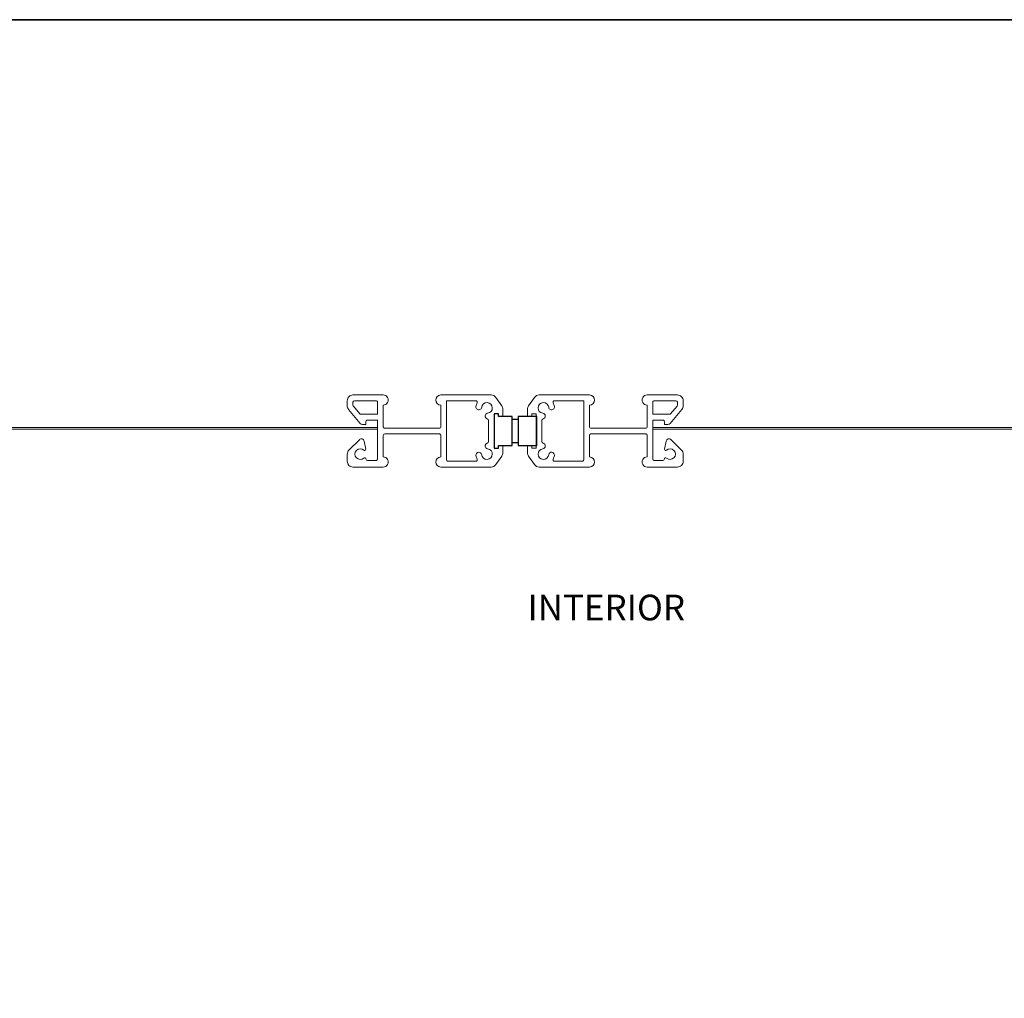
# Model space of a CAD drawing. Extents: x 3431 to 12506, y 1088 to 5820.
# Drawn here: x 9451 to 9792, y 1865 to 2205 of the extents above; entities that cross this region are included whole.
import ezdxf

# ---------------------------------------------------------------- set-up
doc = ezdxf.new("R2010")
doc.units = 0
doc.header["$LTSCALE"] = 250
doc.header["$MEASUREMENT"] = 0
doc.layers.get('0').update_dxf_attribs({"color": 5, "linetype": 'CONTINUOUS', "lineweight": 20})
for name, color, linetype, lineweight in [('2', 2, 'CONTINUOUS', 25), ('8', 7, 'CONTINUOUS', 35), ('SCREENS', 7, 'CONTINUOUS', 5), ('TEXT', 7, 'CONTINUOUS', 35)]:
    doc.layers.add(name, color=color, linetype=linetype, lineweight=lineweight)
doc.styles.add('Note Text (ISO)', font='tahoma.ttf')

msp = doc.modelspace()

# ---------------------------------------------------------------- linework, layer by layer
at = {"color": 7, "linetype": 'Continuous'}
msp.add_line((9618.2, 2054.62), (9618.2, 2056.71), dxfattribs=at)
msp.add_line((9618.2, 2054.62), (9618.2, 2056.71), dxfattribs=at)
msp.add_line((9618.2, 2054.62), (9618.2, 2056.71), dxfattribs=at)
msp.add_line((9618.2, 2054.62), (9618.2, 2056.71), dxfattribs=at)
msp.add_arc((9617.7, 2056.71), 0.5, 360, 89.9994, dxfattribs=at)
at = {"layer": '2'}
for points in [[(9616.7, 2067.21), (9616.7, 2068.21), (9615.2, 2068.21), (9615.2, 2056.21), (9616.7, 2056.21), (9616.7, 2057.21), (9621.49, 2057.21), (9621.49, 2067.21)], [(9623.49, 2057.21), (9629.98, 2057.21), (9629.98, 2067.21), (9623.49, 2067.21)]]:
    msp.add_lwpolyline(points, close=True, dxfattribs=at)
for points in [[(9623.49, 2066.21), (9621.49, 2066.21)], [(9621.49, 2058.21), (9623.49, 2058.21)]]:
    msp.add_lwpolyline(points, dxfattribs=at)
at = {"layer": '8', "linetype": 'Continuous'}
msp.add_lwpolyline([(8959.13, 1087.96), (8959.13, 2204.89), (10208.73, 2204.89), (10208.73, 1087.96)], close=True, dxfattribs=at)
at = {"layer": 'SCREENS', "color": 7, "linetype": 'Continuous'}
for p, q in [((9574.7, 2063.4), (9090.97, 2063.4)), ((9096.65, 2062.9), (9574.7, 2062.9)), ((9574.7, 2062.9), (9574.7, 2063.4)), ((9670.28, 2062.9), (9670.28, 2063.4)), ((9670.28, 2063.4), (10154.01, 2063.4)), ((10148.33, 2062.9), (9670.28, 2062.9))]:
    msp.add_line(p, q, dxfattribs=at)
for points in [[(9618.2, 2069.79, 0.153924), (9617.84, 2070.94), (9615.8, 2073.85, 0.244702), (9614.16, 2074.71), (9596.7, 2074.71, 0.999992), (9596.7, 2071.21), (9596.7, 2063.71, -0.414244), (9596.2, 2063.21), (9577.2, 2063.21, -0.414277), (9576.7, 2063.71), (9576.7, 2071.21, 1.000004), (9576.7, 2074.71), (9566.2, 2074.71, 0.414216), (9564.2, 2072.71), (9564.2, 2070.99, 0.176374), (9564.67, 2069.7), (9568.73, 2064.86, 0.221677), (9569.49, 2064.51), (9570.7, 2064.51), (9570.7, 2065.51, -0.414242), (9571.2, 2066.01), (9574.7, 2066.01), (9574.7, 2052.51, -0.414284), (9574.2, 2052.01), (9571.2, 2052.01, -0.413914), (9570.7, 2052.51, 0.651476), (9569.95, 2052.84, -2.279061), (9569.96, 2055.56, 0.722515), (9570.61, 2055.92), (9570.1, 2058.69, 0.603891), (9568.41, 2059.21), (9564.79, 2055.59, 0.198945), (9564.2, 2054.18), (9564.2, 2051.71, 0.414216), (9566.2, 2049.71), (9576.7, 2049.71, 1.000004), (9576.7, 2053.21), (9576.7, 2060.71, -0.414275), (9577.2, 2061.21), (9596.2, 2061.21, -0.414243), (9596.7, 2060.71), (9596.7, 2053.21, 0.999992), (9596.7, 2049.71), (9614.16, 2049.71, 0.244701), (9615.8, 2050.56), (9617.84, 2053.48, 0.153924), (9618.2, 2054.62), (9618.2, 2056.71, 0.41421), (9617.7, 2057.21), (9616.7, 2057.21), (9616.7, 2056.21), (9615.2, 2056.21), (9615.2, 2068.21), (9616.7, 2068.21), (9616.7, 2067.21), (9617.7, 2067.21, 0.414212), (9618.2, 2067.71)], [(9626.78, 2069.79, -0.153924), (9627.14, 2070.94), (9629.18, 2073.85, -0.244702), (9630.82, 2074.71), (9648.28, 2074.71, -0.999992), (9648.28, 2071.21), (9648.28, 2063.71, 0.414244), (9648.78, 2063.21), (9667.78, 2063.21, 0.414277), (9668.28, 2063.71), (9668.28, 2071.21, -1.000004), (9668.28, 2074.71), (9678.78, 2074.71, -0.414216), (9680.78, 2072.71), (9680.78, 2070.99, -0.176374), (9680.31, 2069.7), (9676.25, 2064.86, -0.221677), (9675.49, 2064.51), (9674.28, 2064.51), (9674.28, 2065.51, 0.414242), (9673.78, 2066.01), (9670.28, 2066.01), (9670.28, 2052.51, 0.414284), (9670.78, 2052.01), (9673.78, 2052.01, 0.413914), (9674.28, 2052.51, -0.651476), (9675.03, 2052.84, 2.279061), (9675.02, 2055.56, -0.722515), (9674.36, 2055.92), (9674.88, 2058.69, -0.603891), (9676.57, 2059.21), (9680.19, 2055.59, -0.198945), (9680.78, 2054.18), (9680.78, 2051.71, -0.414216), (9678.78, 2049.71), (9668.28, 2049.71, -1.000004), (9668.28, 2053.21), (9668.28, 2060.71, 0.414275), (9667.78, 2061.21), (9648.78, 2061.21, 0.414243), (9648.28, 2060.71), (9648.28, 2053.21, -0.999992), (9648.28, 2049.71), (9630.82, 2049.71, -0.244701), (9629.18, 2050.56), (9627.14, 2053.48, -0.153924), (9626.78, 2054.62), (9626.78, 2056.71, -0.41421), (9627.28, 2057.21), (9628.28, 2057.21), (9628.28, 2056.21), (9629.78, 2056.21), (9629.78, 2068.21), (9628.28, 2068.21), (9628.28, 2067.21), (9627.28, 2067.21, -0.414212), (9626.78, 2067.71)], [(9566.2, 2072.21, -0.414175), (9566.7, 2072.71), (9574.2, 2072.71, -0.414279), (9574.7, 2072.21), (9574.7, 2068.01), (9568.93, 2068.01, -0.221722), (9568.55, 2068.19), (9566.32, 2070.85, -0.176291), (9566.2, 2071.17)], [(9599.2, 2051.71), (9608.84, 2051.71, 0.56213), (9609.28, 2052.44, -0.088555), (9608.88, 2053.73, -0.999996), (9610.86, 2053.98, 2.044125), (9612.93, 2056.04, -0.83324), (9612.82, 2058.01, 0.346013), (9613.2, 2058.49), (9613.2, 2065.92, 0.346013), (9612.82, 2066.41, -0.83323), (9612.93, 2068.37, 2.044136), (9610.86, 2070.44, -1.000007), (9608.88, 2070.69, -0.088555), (9609.28, 2071.98, 0.562129), (9608.84, 2072.71), (9598.7, 2072.71), (9598.7, 2052.21, 0.414226)], [(9645.78, 2051.71), (9636.14, 2051.71, -0.56213), (9635.7, 2052.44, 0.088555), (9636.1, 2053.73, 0.999996), (9634.11, 2053.98, -2.044125), (9632.05, 2056.04, 0.83324), (9632.16, 2058.01, -0.346013), (9631.78, 2058.49), (9631.78, 2065.92, -0.346013), (9632.16, 2066.41, 0.83323), (9632.05, 2068.37, -2.044136), (9634.11, 2070.44, 1.000007), (9636.1, 2070.69, 0.088555), (9635.7, 2071.98, -0.562129), (9636.14, 2072.71), (9646.28, 2072.71), (9646.28, 2052.21, -0.414226)], [(9678.78, 2072.21, 0.414175), (9678.28, 2072.71), (9670.78, 2072.71, 0.414279), (9670.28, 2072.21), (9670.28, 2068.01), (9676.05, 2068.01, 0.221722), (9676.43, 2068.19), (9678.66, 2070.85, 0.176291), (9678.78, 2071.17)]]:
    msp.add_lwpolyline(points, format="xyb", close=True, dxfattribs=at)
for centre, radius, start, end in [((9609.87, 2070.56), 1, 172.8635, 352.8638), ((9570.23, 2055.85), 0.393, 227.102, 10.4883), ((9674.75, 2055.85), 0.393, 169.5117, 312.898)]:
    msp.add_arc(centre, radius, start, end, dxfattribs=at)

# ---------------------------------------------------------------- texts
at = {"layer": 'TEXT', "insert": (9654.11, 2005.43), "char_height": 8.89, "attachment_point": 2, "style": 'Note Text (ISO)'}
msp.add_mtext_dynamic_manual_height_columns('{\\fArial|b0|i0|c0|p34;INTERIOR}', width=3.0891, gutter_width=15, heights=[0], dxfattribs=at)

doc.saveas('drawing.dxf')
